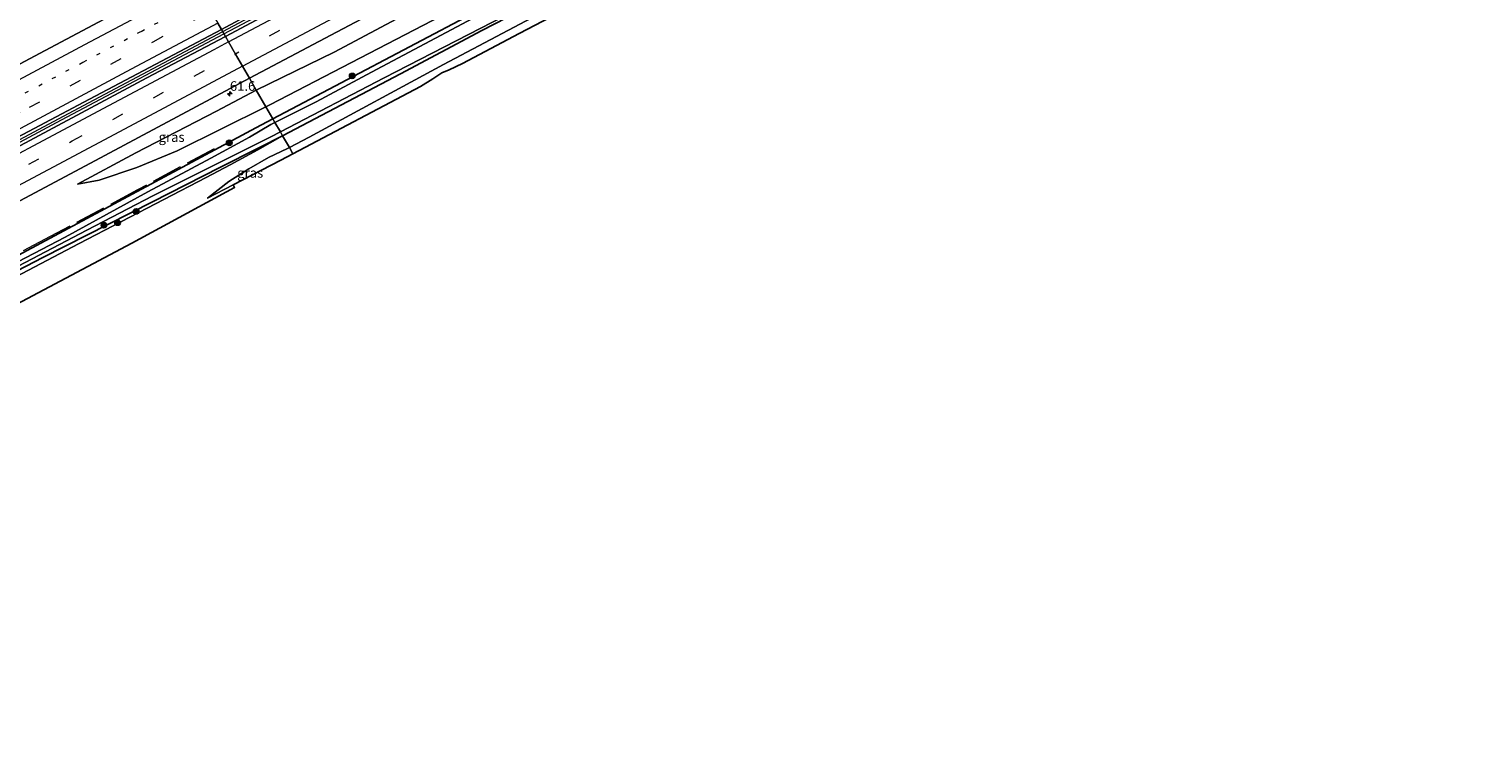
# Model space of a CAD drawing. Units: metres. Extents: x 170000 to 180002, y 464541 to 467802.
# Drawn here: x 174067 to 174446, y 465909 to 466096 of the extents above; entities that cross this region are included whole.
import ezdxf
from ezdxf.enums import TextEntityAlignment as Align

# ---------------------------------------------------------------- set-up
doc = ezdxf.new("R2010")
doc.units = ezdxf.units.M
for name, pattern in [('IE-TERREINAFSCHEIDING', [10, 8, -2]), ('VW-1-3_STREEP', [4, 1, -3]), ('VW-3-9_STREEP', [12, 3, -9])]:
    doc.linetypes.add(name, pattern=pattern)
doc.layers.get('0').update_dxf_attribs({"lineweight": 25})
for name, color, linetype, lineweight in [('B-ME-AM-KILOMETR-S-B1', 7, 'Continuous', 18), ('B-ME-BV-GELEIDECONSTRUCTIE-GELEIDERAIL-L-B1', 213, 'BV-GELEIDERAIL', 18), ('B-ME-GR-BOOM-S-B1', 93, 'Continuous', 18), ('B-ME-GW-INSTEEKWATERGANG-L-B1', 10, 'Continuous', 25), ('B-ME-GW-KRUINLIJN-L-B1', 93, 'Continuous', 18), ('B-ME-GW-TEENLIJN-L-B1', 93, 'Continuous', 18), ('B-ME-IE-GRASLAND-GV-B6', 93, 'Continuous', 18), ('B-ME-IE-HULPGEOMETRIE-L-B1', 53, 'Continuous', 18), ('B-ME-IE-TERREINAFSCHEIDING-RASTERHEKWERK-L-B1', 8, 'IE-TERREINAFSCHEIDING', 18), ('B-ME-KG-KADASTRAAL-OPNAMEDTMGRENS-L-B1', 10, 'Continuous', 25), ('B-ME-OG-WATER-GV-B6', 153, 'Continuous', 18), ('B-ME-VH-VERH_SOORT-BITUMEN-GV-B6', 8, 'IE-TERREINAFSCHEIDING-NATUURLIJK-HOUTWAL', 18), ('B-ME-VW-MARKERING-13STREEP-045-L-B1', 255, 'VW-1-3_STREEP', 18), ('B-ME-VW-MARKERING-39STREEP-015-L-B1', 255, 'VW-3-9_STREEP', 18), ('B-ME-VW-MARKERING-STREEP-015-L-B1', 7, 'Continuous', 18)]:
    doc.layers.add(name, color=color, linetype=linetype, lineweight=lineweight)
doc.styles.add('NLCS-ISO', font='NLCS-ISO.TTF')
doc.linetypes.add('BV-GELEIDERAIL', pattern='A,10,-3,[108,NLCS.SHX,S=1,R=0,X=0,Y=0],-3', length=16)
doc.linetypes.add('IE-TERREINAFSCHEIDING-NATUURLIJK-HOUTWAL', pattern='A,7,-1.5,[67,NLCS.SHX,S=0.75,R=45,X=0,Y=0],-1.5,7,-1.5,[70,NLCS.SHX,S=0.75,R=0,X=0,Y=0],-1.5', length=20)

# ---------------------------------------------------------------- blocks, each defined once
blk = doc.blocks.new('boom')
blk.add_hatch(color=256).paths.add_polyline_path([(-0.75, 0, 1), (0.75, 0, 1)])
blk.add_circle((0, 0), 0.75)
blk = doc.blocks.new('hecto')
for p, q in [((0, 0.625), (-0.625, 0)), ((0, -0.625), (0, 0.625)), ((-0.625, 0), (0.625, 0)), ((0.625, 0), (0, -0.625))]:
    blk.add_line(p, q)

msp = doc.modelspace()

# ---------------------------------------------------------------- linework, layer by layer
at = {"layer": 'B-ME-BV-GELEIDECONSTRUCTIE-GELEIDERAIL-L-B1'}
for points in [[(174444.317, 466269.472, 20.254), (174435.914, 466264.924, 20.212), (174403.207, 466247.506, 20.078), (174370.223, 466229.961, 19.962), (174341.955, 466214.936, 19.87), (174314.528, 466200.326, 19.786), (174290.924, 466187.817, 19.71), (174266.008, 466174.58, 19.656), (174232.137, 466156.552, 19.524), (174201.592, 466140.312, 19.402), (174170.75, 466123.933, 19.244), (174148.265, 466111.968, 19.15), (174117.755, 466095.667, 19.024)], [(174118.096, 466095.076, 19.014), (174137.175, 466105.246, 19.148), (174172.456, 466124.017, 19.294), (174206.62, 466142.192, 19.434), (174239.533, 466159.672, 19.568), (174270.648, 466176.284, 19.662), (174301.88, 466192.88, 19.75), (174339.745, 466213.038, 19.862), (174379.825, 466234.322, 19.96), (174415.393, 466253.254, 20.102), (174444.729, 466268.82, 20.238)], [(173784.088, 465917.415, 18.04), (173797.061, 465924.296, 18.168), (173839.337, 465946.801, 18.162), (173885.225, 465971.23, 18.244), (173934.723, 465997.53, 18.36), (173984.117, 466023.83, 18.52), (174028.713, 466047.582, 18.624), (174075.819, 466072.676, 18.852), (174118.096, 466095.076, 19.014)], [(174117.755, 466095.667, 19.024), (174081.428, 466076.369, 18.844), (174041.481, 466055.09, 18.654), (173999.067, 466032.596, 18.512), (173966.153, 466015.069, 18.458), (173935.599, 465998.759, 18.354)]]:
    msp.add_polyline3d(points, dxfattribs=at)
at = {"layer": 'B-ME-GW-INSTEEKWATERGANG-L-B1'}
for points in [[(174130.825, 466072.983, 17), (174184.169, 466101.09, 16.948), (174239.851, 466130.757, 16.725), (174266.319, 466144.853, 16.919)], [(174270.63, 466141.055, 16.631), (174252.113, 466131.164, 16.656), (174229.653, 466119.25, 16.656), (174207.364, 466107.412, 16.77), (174185.264, 466096, 16.834), (174164.068, 466084.703, 16.834), (174140.131, 466072.112, 16.733), (174133.37, 466068.522, 16.79)], [(174014.21, 466010.903, 16.964), (174040.787, 466024.932, 17.049), (174063.318, 466036.761, 17.166), (174126.396, 466070.65, 17.004), (174130.825, 466072.983, 17)], [(174133.37, 466068.522, 16.79), (174127.162, 466065.425, 17.001), (174117, 466060.3, 17.058), (174099.523, 466051.366, 17.11), (174070.92, 466036.88, 17.11), (174055.344, 466028.824, 17.046), (174030.28, 466015.621, 16.824), (174003.652, 466001.288, 16.97)]]:
    msp.add_polyline3d(points, dxfattribs=at)
at = {"layer": 'B-ME-GW-KRUINLIJN-L-B1'}
msp.add_line((174120.483, 466055.774, 17.83), (174113.803, 466052.298, 17.83), dxfattribs=at)
for points in [[(174126.508, 466080.475, 17.699), (174146.809, 466090.371, 17.87), (174177.977, 466106.985, 18.026), (174203.368, 466119.227, 17.968), (174233.503, 466135.91, 18.15), (174251.539, 466145.261, 18.264), (174265.141, 466152.115, 18.358)], [(174126.508, 466080.475, 17.699), (174116.127, 466074.956, 17.807), (174095.155, 466064.129, 17.791), (174079.926, 466055.959, 17.863)], [(174133.37, 466068.522, 16.79), (174126.911, 466064.93, 17.183), (174119.694, 466061.025, 17.454), (174113.483, 466057.687, 17.697), (174080.39, 466040.549, 17.502), (174038.764, 466018.634, 17.462), (173997.227, 465996.776, 17.421), (173952.393, 465972.87, 17.066)]]:
    msp.add_polyline3d(points, dxfattribs=at)
at = {"layer": 'B-ME-GW-TEENLIJN-L-B1'}
for points in [[(174263.552, 466146.667, 17.099), (174260.085, 466145.031, 16.911), (174238.304, 466133.686, 16.855), (174218.604, 466122.857, 16.968), (174186.301, 466105.832, 17.179), (174130.2, 466076.723, 17.276), (174129.01, 466076.133, 17.275)], [(174135.138, 466065.497, 16.753), (174140.299, 466068.2, 16.741), (174175.251, 466087.132, 16.656), (174231.966, 466117.125, 16.644), (174271.335, 466138.183, 16.627)], [(174129.01, 466076.133, 17.275), (174105.93, 466064.688, 17.247), (174095.43, 466060.346, 17.247), (174085.579, 466056.969, 17.753), (174079.926, 466055.959, 17.863)], [(174113.803, 466052.298, 17.83), (174119.337, 466056.659, 17.575), (174124.596, 466059.952, 17.28), (174129.692, 466062.871, 17.045), (174134.657, 466065.245, 16.754), (174135.138, 466065.497, 16.753)]]:
    msp.add_polyline3d(points, dxfattribs=at)
at = {"layer": 'B-ME-IE-GRASLAND-GV-B6'}
for points in [[(174319.93, 466172.149, 16.243), (174314.088, 466168.759, 16.243), (174310.271, 466166.794, 16.243), (174299.516, 466161.497, 16.243), (174291.668, 466156.733, 16.243), (174288.597, 466154.595, 16.243), (174279.446, 466149.946, 16.243), (174268.828, 466144.483, 16.243), (174264.571, 466142.353, 16.248), (174228.698, 466123.575, 16.248), (174156.48, 466085.167, 16.248), (174142.113, 466077.446, 16.248), (174131.355, 466072.063, 16.248), (174130.825, 466072.983, 17), (174184.169, 466101.09, 16.948), (174239.851, 466130.757, 16.725), (174266.319, 466144.853, 16.919), (174277.183, 466150.46, 16.943), (174299.903, 466162.696, 16.939), (174310.758, 466168.317, 17.171), (174316.398, 466171.553, 17.419), (174319.87, 466174.427, 17.859), (174319.93, 466172.149, 16.243)], [(174105.094, 466117.643, 17.054), (174072.573, 466099.888, 17.231), (174089.663, 466106.468, 17.446), (174106.504, 466115.195, 17.612), (174109.071, 466110.741, 17.991), (174093.747, 466102.55, 17.869), (174068.735, 466089.294, 17.765), (174043.471, 466075.807, 17.677)], [(174231.966, 466117.125, 16.644), (174175.251, 466087.132, 16.656), (174140.299, 466068.2, 16.741), (174135.138, 466065.497, 16.753), (174133.37, 466068.522, 16.79)], [(174213.312, 466104.846, 17.939), (174194.948, 466095.186, 18.02), (174180.183, 466087.424, 17.83), (174176.742, 466085.757, 17.83), (174174.801, 466084.933, 17.83), (174172.503, 466083.353, 17.83), (174169.316, 466081.356, 17.83), (174136.06, 466063.896, 17.83), (174135.138, 466065.497, 16.753), (174140.299, 466068.2, 16.741), (174175.251, 466087.132, 16.656), (174231.966, 466117.125, 16.644)], [(174147.283, 466109.824, 18.424), (174118.464, 466094.438, 18.27), (174117.418, 466096.252, 18.282), (174133.983, 466105.16, 18.352)], [(174124.74, 466083.543, 17.998), (174145.925, 466094.756, 18.076), (174176.072, 466110.748, 18.166)], [(174177.977, 466106.985, 18.026), (174146.809, 466090.371, 17.87), (174126.508, 466080.475, 17.699), (174124.74, 466083.543, 17.998)], [(174129.01, 466076.133, 17.275), (174126.508, 466080.475, 17.699), (174146.809, 466090.371, 17.87), (174177.977, 466106.985, 18.026)], [(174184.169, 466101.09, 16.948), (174130.825, 466072.983, 17), (174129.01, 466076.133, 17.275), (174130.2, 466076.723, 17.276), (174186.301, 466105.832, 17.179)], [(174186.301, 466105.832, 17.179), (174130.2, 466076.723, 17.276), (174129.01, 466076.133, 17.275)], [(174207.364, 466107.412, 16.77), (174185.264, 466096, 16.834), (174164.068, 466084.703, 16.834), (174140.131, 466072.112, 16.733), (174133.37, 466068.522, 16.79), (174132.796, 466069.562, 16.244)], [(174132.796, 466069.562, 16.244), (174159.824, 466083.627, 16.244), (174200.532, 466104.645, 16.244)], [(174133.37, 466068.522, 16.79), (174140.131, 466072.112, 16.733), (174164.068, 466084.703, 16.834), (174185.264, 466096, 16.834), (174207.364, 466107.412, 16.77)], [(174118.464, 466094.438, 18.27), (174098.041, 466083.679, 18.128), (174055.26, 466060.868, 17.976), (174009.131, 466036.343, 17.804), (173964.209, 466012.454, 17.658), (173926.256, 465992.285, 17.556), (173886.435, 465971.069, 17.508), (173847.884, 465950.521, 17.426), (173813.248, 465932.127, 17.386), (173784.437, 465916.8, 17.364), (173783.369, 465918.684, 17.314), (173817.605, 465936.951, 17.356), (173860.25, 465959.562, 17.432), (173910.724, 465986.538, 17.498), (173951.92, 466008.314, 17.674), (174000.054, 466033.979, 17.824), (174042.572, 466056.685, 17.946), (174083.044, 466078.123, 18.132), (174117.418, 466096.252, 18.282), (174118.464, 466094.438, 18.27)], [(174040.113, 466038.471, 17.668), (174082.043, 466060.774, 17.782), (174124.74, 466083.543, 17.998), (174126.508, 466080.475, 17.699), (174116.127, 466074.956, 17.807), (174095.155, 466064.129, 17.791), (174079.926, 466055.959, 17.863), (174085.579, 466056.969, 17.753), (174095.43, 466060.346, 17.247), (174105.93, 466064.688, 17.247), (174129.01, 466076.133, 17.275)], [(174129.01, 466076.133, 17.275), (174105.93, 466064.688, 17.247), (174095.43, 466060.346, 17.247), (174085.579, 466056.969, 17.753), (174079.926, 466055.959, 17.863), (174095.155, 466064.129, 17.791), (174116.127, 466074.956, 17.807), (174126.508, 466080.475, 17.699), (174129.01, 466076.133, 17.275)], [(174129.01, 466076.133, 17.275), (174130.825, 466072.983, 17), (174126.396, 466070.65, 17.004), (174063.318, 466036.761, 17.166)], [(174063.318, 466036.761, 17.166), (174126.396, 466070.65, 17.004), (174130.825, 466072.983, 17), (174131.355, 466072.063, 16.248), (174130.272, 466071.521, 16.248), (174124.745, 466068.236, 16.248), (174114.717, 466062.725, 16.248), (174098.281, 466053.979, 16.248), (174076.77, 466042.158, 16.248), (174052.194, 466029.368, 16.248)], [(174133.37, 466068.522, 16.79), (174135.138, 466065.497, 16.753), (174134.657, 466065.245, 16.754), (174129.692, 466062.871, 17.045), (174124.596, 466059.952, 17.28), (174119.337, 466056.659, 17.575), (174113.803, 466052.298, 17.83), (174120.483, 466055.774, 17.83), (174120.82, 466055.102, 17.872), (174094.088, 466040.6, 17.676), (174026.787, 466004.891, 17.579)], [(174055.344, 466028.824, 17.046), (174070.92, 466036.88, 17.11), (174099.523, 466051.366, 17.11), (174117, 466060.3, 17.058), (174127.162, 466065.425, 17.001), (174133.37, 466068.522, 16.79), (174126.911, 466064.93, 17.183), (174119.694, 466061.025, 17.454), (174113.483, 466057.687, 17.697), (174080.39, 466040.549, 17.502), (174038.764, 466018.634, 17.462)], [(174038.764, 466018.634, 17.462), (174080.39, 466040.549, 17.502), (174113.483, 466057.687, 17.697), (174119.694, 466061.025, 17.454), (174126.911, 466064.93, 17.183), (174133.37, 466068.522, 16.79)], [(174132.796, 466069.562, 16.244), (174133.37, 466068.522, 16.79), (174127.162, 466065.425, 17.001), (174117, 466060.3, 17.058), (174099.523, 466051.366, 17.11), (174070.92, 466036.88, 17.11), (174055.344, 466028.824, 17.046)], [(174057.34, 466030.878, 16.244), (174082.378, 466043.987, 16.244), (174099.557, 466052.906, 16.244), (174130.312, 466068.27, 16.244), (174132.796, 466069.562, 16.244)], [(174120.483, 466055.774, 17.83), (174113.803, 466052.298, 17.83), (174119.337, 466056.659, 17.575), (174124.596, 466059.952, 17.28), (174129.692, 466062.871, 17.045), (174134.657, 466065.245, 16.754), (174135.138, 466065.497, 16.753), (174136.06, 466063.896, 17.83), (174132.873, 466062.223, 17.83), (174120.483, 466055.774, 17.83)]]:
    msp.add_polyline3d(points, dxfattribs=at)
at = {"layer": 'B-ME-IE-HULPGEOMETRIE-L-B1'}
msp.add_polyline3d([(174136.06, 466063.896, 17.83), (174135.138, 466065.497, 16.753), (174133.37, 466068.522, 16.79), (174132.796, 466069.562, 16.244), (174131.355, 466072.063, 16.248), (174130.825, 466072.983, 17), (174129.01, 466076.133, 17.275), (174126.508, 466080.475, 17.699), (174124.74, 466083.543, 17.998), (174122.942, 466086.664, 18.138), (174121.105, 466089.853, 18.272), (174119.296, 466092.993, 18.296), (174118.464, 466094.438, 18.27), (174117.418, 466096.252, 18.282), (174116.465, 466097.906, 18.276)], dxfattribs=at)
at = {"layer": 'B-ME-IE-TERREINAFSCHEIDING-RASTERHEKWERK-L-B1'}
msp.add_polyline3d([(174115.544, 466065.17, 16.93), (174095.56, 466054.467, 16.918), (174072.871, 466042.325, 17.063), (174052.264, 466031.367, 16.907), (174034.265, 466021.69, 16.739), (174013.413, 466010.546, 16.723), (173992.064, 465999.062, 16.824), (173982.139, 465993.867, 16.938), (173980.812, 465993.83, 17.541), (173979.95, 465993.473, 17.513), (173979.097, 465992.224, 16.952), (173956.021, 465979.753, 16.735), (173935.118, 465968.357, 16.77), (173916.936, 465958.636, 16.717), (173896.089, 465947.735, 16.637), (173874.599, 465936.322, 16.551), (173856.81, 465926.74, 16.504), (173849.091, 465922.48, 16.43)], dxfattribs=at)
at = {"layer": 'B-ME-KG-KADASTRAAL-OPNAMEDTMGRENS-L-B1'}
msp.add_polyline3d([(174213.312, 466104.846, 17.939), (174194.948, 466095.186, 18.02), (174180.183, 466087.424, 17.83), (174176.742, 466085.757, 17.83), (174174.801, 466084.933, 17.83), (174172.503, 466083.353, 17.83), (174169.316, 466081.356, 17.83), (174136.06, 466063.896, 17.83), (174132.873, 466062.223, 17.83), (174120.483, 466055.774, 17.83), (174120.82, 466055.102, 17.872), (174094.088, 466040.6, 17.676), (174026.787, 466004.891, 17.579)], dxfattribs=at)
msp.add_polyline3d([(174213.312, 466104.846, 17.939), (174194.948, 466095.186, 18.02), (174180.183, 466087.424, 17.83), (174176.742, 466085.757, 17.83), (174174.801, 466084.933, 17.83), (174172.503, 466083.353, 17.83), (174169.316, 466081.356, 17.83), (174136.06, 466063.896, 17.83), (174132.873, 466062.223, 17.83), (174120.483, 466055.774, 17.83), (174120.82, 466055.102, 17.872), (174094.088, 466040.6, 17.676), (174026.787, 466004.891, 17.579)], dxfattribs=at)
msp.add_polyline3d([(174213.312, 466104.846, 17.939), (174194.948, 466095.186, 18.02), (174180.183, 466087.424, 17.83), (174176.742, 466085.757, 17.83), (174174.801, 466084.933, 17.83), (174172.503, 466083.353, 17.83), (174169.316, 466081.356, 17.83), (174136.06, 466063.896, 17.83), (174132.873, 466062.223, 17.83), (174120.483, 466055.774, 17.83), (174120.82, 466055.102, 17.872), (174094.088, 466040.6, 17.676), (174026.787, 466004.891, 17.579)], dxfattribs=at)
msp.add_polyline3d([(174213.312, 466104.846, 17.939), (174194.948, 466095.186, 18.02), (174180.183, 466087.424, 17.83), (174176.742, 466085.757, 17.83), (174174.801, 466084.933, 17.83), (174172.503, 466083.353, 17.83), (174169.316, 466081.356, 17.83), (174136.06, 466063.896, 17.83), (174132.873, 466062.223, 17.83), (174120.483, 466055.774, 17.83), (174120.82, 466055.102, 17.872), (174094.088, 466040.6, 17.676), (174026.787, 466004.891, 17.579)], dxfattribs=at)
at = {"layer": 'B-ME-OG-WATER-GV-B6'}
for points in [[(174132.796, 466069.562, 16.244), (174131.355, 466072.063, 16.248), (174142.113, 466077.446, 16.248), (174156.48, 466085.167, 16.248), (174228.698, 466123.575, 16.248)], [(174200.532, 466104.645, 16.244), (174159.824, 466083.627, 16.244), (174132.796, 466069.562, 16.244)], [(174052.194, 466029.368, 16.248), (174076.77, 466042.158, 16.248), (174098.281, 466053.979, 16.248), (174114.717, 466062.725, 16.248), (174124.745, 466068.236, 16.248), (174130.272, 466071.521, 16.248), (174131.355, 466072.063, 16.248), (174132.796, 466069.562, 16.244)], [(174132.796, 466069.562, 16.244), (174130.312, 466068.27, 16.244), (174099.557, 466052.906, 16.244), (174082.378, 466043.987, 16.244), (174057.34, 466030.878, 16.244)]]:
    msp.add_polyline3d(points, dxfattribs=at)
at = {"layer": 'B-ME-VH-VERH_SOORT-BITUMEN-GV-B6'}
for points in [[(174043.471, 466075.807, 17.677), (174068.735, 466089.294, 17.765), (174093.747, 466102.55, 17.869), (174109.071, 466110.741, 17.991), (174110.831, 466107.686, 18.063), (174112.759, 466104.338, 18.155), (174114.679, 466101.007, 18.246), (174116.465, 466097.906, 18.276), (174117.418, 466096.252, 18.282), (174083.044, 466078.123, 18.132), (174042.572, 466056.685, 17.946)], [(174176.072, 466110.748, 18.166), (174145.925, 466094.756, 18.076), (174124.74, 466083.543, 17.998), (174122.942, 466086.664, 18.138), (174121.105, 466089.853, 18.272), (174119.296, 466092.993, 18.296), (174118.464, 466094.438, 18.27), (174147.283, 466109.824, 18.424)], [(174133.983, 466105.16, 18.352), (174117.418, 466096.252, 18.282), (174116.465, 466097.906, 18.276)], [(174055.26, 466060.868, 17.976), (174098.041, 466083.679, 18.128), (174118.464, 466094.438, 18.27), (174119.296, 466092.993, 18.296), (174121.105, 466089.853, 18.272), (174122.942, 466086.664, 18.138), (174124.74, 466083.543, 17.998)], [(174124.74, 466083.543, 17.998), (174082.043, 466060.774, 17.782), (174040.113, 466038.471, 17.668)]]:
    msp.add_polyline3d(points, dxfattribs=at)
at = {"layer": 'B-ME-VW-MARKERING-13STREEP-045-L-B1'}
msp.add_polyline3d([(173954.0281, 466019.9512, 17.5001), (173987.9259, 466037.9955, 17.5892), (174016.8379, 466053.3876, 17.6743), (174048.6698, 466070.3315, 17.8123), (174081.4663, 466087.7762, 17.9453), (174096.5021, 466095.7598, 18.0122), (174112.7346, 466104.3803, 18.0833)], dxfattribs=at)
at = {"layer": 'B-ME-VW-MARKERING-39STREEP-015-L-B1'}
for points in [[(173780.706, 465923.381, 17.261), (173792.814, 465929.836, 17.3), (173823.903, 465946.39, 17.31), (173865.424, 465968.461, 17.402), (173906.914, 465990.543, 17.48), (173933.4727, 466004.6714, 17.4876), (173963.8624, 466020.8435, 17.5863), (173996.6957, 466038.3172, 17.6785), (174027.2649, 466054.5862, 17.7775), (174062.4029, 466073.2787, 17.9174), (174067.4799, 466075.9783, 17.9356), (174099.6353, 466093.0619, 18.0805), (174114.6539, 466101.0505, 18.1441)], [(174143.128, 466101.586, 18.382), (174121.105, 466089.853, 18.272)], [(173787.086, 465912.127, 17.294), (173812.372, 465925.533, 17.314), (173854.785, 465948.132, 17.368), (173897.692, 465970.955, 17.474), (173941.995, 465994.506, 17.568), (173992.952, 466021.62, 17.73), (174035.502, 466044.262, 17.896), (174078.555, 466067.21, 18.07), (174121.105, 466089.853, 18.272)]]:
    msp.add_polyline3d(points, dxfattribs=at)
at = {"layer": 'B-ME-VW-MARKERING-STREEP-015-L-B1'}
for points in [[(174119.296, 466092.993, 18.296), (174123.685, 466095.36, 18.352), (174152.229, 466110.566, 18.49), (174180.556, 466125.678, 18.574), (174209.387, 466141.044, 18.65), (174235.657, 466154.982, 18.746), (174259.73, 466167.806, 18.886), (174285.69, 466181.625, 18.956), (174304.36, 466191.571, 19.002), (174340.153, 466210.628, 19.156), (174375.773, 466229.562, 19.262), (174410.589, 466248.155, 19.374), (174445.934, 466266.909, 19.558)], [(174122.942, 466086.664, 18.138), (174149.426, 466100.772, 18.284), (174185.401, 466119.984, 18.45), (174201.939, 466128.796, 18.46), (174226.606, 466141.95, 18.582), (174257.797, 466158.523, 18.734)], [(174110.831, 466107.686, 18.063), (174081.777, 466092.211, 17.897), (174052.158, 466076.451, 17.831), (174030.862, 466065.119, 17.741), (174005.015, 466049.968, 17.639), (173978.6847, 466034.8019, 17.5591), (173952.3543, 466019.6357, 17.4792), (173942.4719, 466013.7936, 17.466), (173931.67, 466007.9101, 17.4288), (173895.941, 465988.897, 17.367), (173859.573, 465969.553, 17.259), (173828.19, 465952.852, 17.253), (173799.043, 465937.354, 17.215), (173778.86, 465926.636, 17.181)], [(174116.465, 466097.906, 18.276), (174093.952, 466085.884, 18.156), (174057.742, 466066.593, 17.978), (174023.011, 466048.126, 17.86), (173983.421, 466027.08, 17.79), (173945.647, 466006.922, 17.618), (173901.313, 465983.381, 17.524), (173858.783, 465960.749, 17.446), (173819.823, 465940.02, 17.36), (173782.521, 465920.179, 17.308)], [(174119.296, 466092.993, 18.296), (174115.472, 466090.959, 18.248), (174083.942, 466074.184, 18.09), (174049.096, 466055.632, 17.938), (174005.98, 466032.705, 17.832), (173969.601, 466013.381, 17.698), (173928.72, 465991.659, 17.576), (173887.146, 465969.481, 17.49), (173849.057, 465949.218, 17.45), (173814.011, 465930.54, 17.396), (173785.295, 465915.286, 17.356)], [(174122.942, 466086.664, 18.138), (174094.819, 466071.682, 18.034), (174061.704, 466054.082, 17.86), (174025.284, 466034.685, 17.728), (173985.368, 466013.448, 17.59), (173947.111, 465993.1, 17.466), (173903.679, 465970.013, 17.392), (173860.531, 465947.043, 17.268), (173822.936, 465927.001, 17.234), (173788.908, 465908.915, 17.206)]]:
    msp.add_polyline3d(points, dxfattribs=at)

# ---------------------------------------------------------------- block references
at = {"layer": 'B-ME-AM-KILOMETR-S-B1', "rotation": 90}
msp.add_blockref('hecto', (174119.635, 466079.498, 17.891), dxfattribs=at)
at = {"layer": 'B-ME-GR-BOOM-S-B1', "rotation": 90}
for p in [(174151.501, 466084.153, 16.847), (174119.483, 466066.734, 17.033), (174095.209, 466048.866, 17.384), (174086.852, 466045.288, 16.966), (174090.403, 466045.919, 17.5)]:
    msp.add_blockref('boom', p, dxfattribs=at)

# ---------------------------------------------------------------- texts
at = {"layer": 'B-ME-AM-KILOMETR-S-B1', "ltscale": 0.2, "style": 'NLCS-ISO'}
msp.add_text('61.6', height=2.5, dxfattribs=at).set_placement((174119.635, 466079.498, 17.891), align=Align.BOTTOM_LEFT)
at = {"layer": 'B-ME-IE-GRASLAND-GV-B6', "ltscale": 0.2, "style": 'NLCS-ISO'}
for p in [(174104.468, 466068.217), (174124.9315, 466058.8975)]:
    msp.add_text('gras', height=2.5, dxfattribs=at).set_placement(p, align=Align.MIDDLE_CENTER)

doc.saveas('drawing.dxf')
